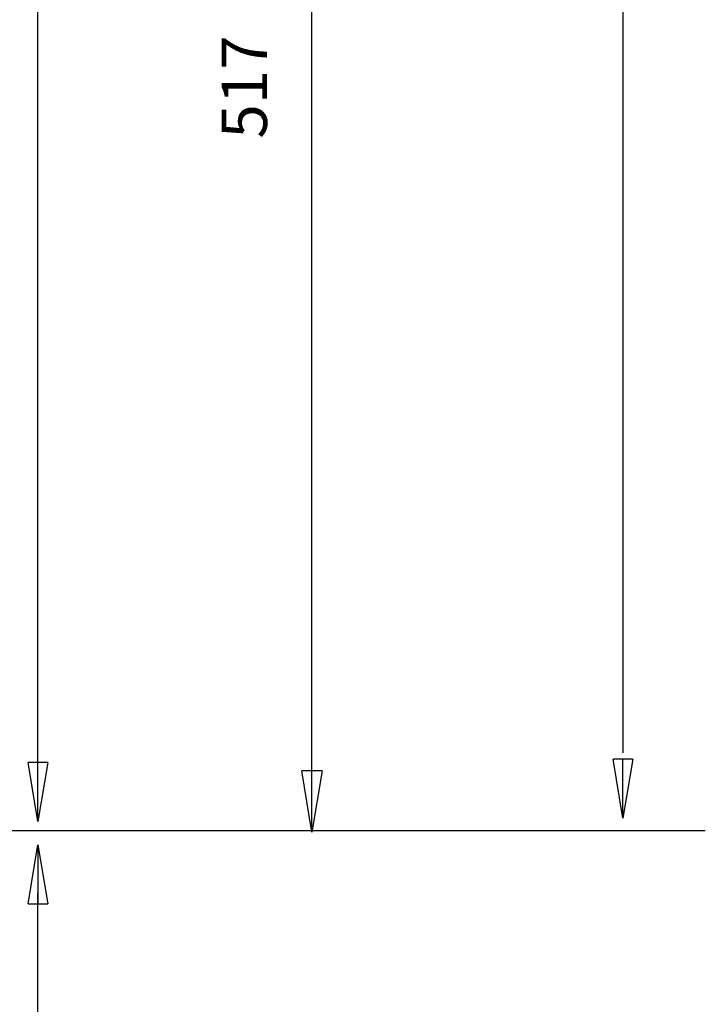
# Model space of a CAD drawing. Units: inches. Extents: x 15 to 251, y -196 to -8.
# Drawn here: x 139 to 149, y -179 to -164 of the extents above; entities that cross this region are included whole.
import ezdxf

# ---------------------------------------------------------------- set-up
doc = ezdxf.new("R2010")
doc.units = ezdxf.units.IN
doc.header["$MEASUREMENT"] = 0
doc.layers.add('Layer 1', color=7, linetype='Continuous')

# ---------------------------------------------------------------- blocks, each defined once
blk = doc.blocks.new('block 13574')
at = {"layer": 'Layer 1', "color": 144, "lineweight": 25, "true_color": 0x0078c1}
blk.add_lwpolyline([(149.043, -175.939), (101.639, -175.939)], dxfattribs=at)
blk = doc.blocks.new('block 13664')
at = {"layer": 'Layer 1', "color": 144, "lineweight": 25, "true_color": 0x0078c1}
blk.add_lwpolyline([(147.801, -148.579), (147.801, -174.764)], dxfattribs=at)
blk = doc.blocks.new('block 13665')
at = {"layer": 'Layer 1', "color": 144, "lineweight": 25, "true_color": 0x0078c1}
blk.add_lwpolyline([(138.995, -175.15), (138.995, -158.044)], dxfattribs=at)
blk = doc.blocks.new('block 13672')
at = {"layer": 'Layer 1', "color": 144, "lineweight": 25, "true_color": 0x0078c1}
blk.add_lwpolyline([(147.95, -174.858), (147.801, -175.746)], dxfattribs=at)
blk = doc.blocks.new('block 13673')
at = {"layer": 'Layer 1', "color": 144, "lineweight": 25, "true_color": 0x0078c1}
blk.add_lwpolyline([(147.801, -175.746), (147.654, -174.858)], dxfattribs=at)
blk = doc.blocks.new('block 13674')
at = {"layer": 'Layer 1', "color": 144, "lineweight": 25, "true_color": 0x0078c1}
blk.add_lwpolyline([(147.95, -174.858), (147.654, -174.858)], dxfattribs=at)
blk = doc.blocks.new('block 13675')
at = {"layer": 'Layer 1', "color": 144, "lineweight": 25, "true_color": 0x0078c1}
blk.add_lwpolyline([(147.801, -175.746), (147.801, -174.858)], dxfattribs=at)
blk = doc.blocks.new('block 13671')
at = {"layer": 'Layer 1'}
for name in ['block 13673', 'block 13674', 'block 13672', 'block 13675']:
    blk.add_blockref(name, (0, 0), dxfattribs=at)
blk = doc.blocks.new('block 13684')
at = {"layer": 'Layer 1', "color": 144, "lineweight": 25, "true_color": 0x0078c1}
blk.add_lwpolyline([(139.143, -174.907), (138.994, -175.795)], dxfattribs=at)
blk = doc.blocks.new('block 13685')
at = {"layer": 'Layer 1', "color": 144, "lineweight": 25, "true_color": 0x0078c1}
blk.add_lwpolyline([(138.994, -175.795), (138.847, -174.907)], dxfattribs=at)
blk = doc.blocks.new('block 13686')
at = {"layer": 'Layer 1', "color": 144, "lineweight": 25, "true_color": 0x0078c1}
blk.add_lwpolyline([(139.143, -174.907), (138.847, -174.907)], dxfattribs=at)
blk = doc.blocks.new('block 13687')
at = {"layer": 'Layer 1', "color": 144, "lineweight": 25, "true_color": 0x0078c1}
blk.add_lwpolyline([(138.994, -175.795), (138.994, -174.907)], dxfattribs=at)
blk = doc.blocks.new('block 13683')
at = {"layer": 'Layer 1'}
for name in ['block 13685', 'block 13686', 'block 13684', 'block 13687']:
    blk.add_blockref(name, (0, 0), dxfattribs=at)
blk = doc.blocks.new('block 13688')
at = {"layer": 'Layer 1', "color": 144, "lineweight": 25, "true_color": 0x0078c1}
blk.add_lwpolyline([(138.995, -183.946), (138.995, -176.88)], dxfattribs=at)
blk = doc.blocks.new('block 13690')
at = {"layer": 'Layer 1', "color": 144, "lineweight": 25, "true_color": 0x0078c1}
blk.add_lwpolyline([(138.847, -177.035), (138.994, -176.147)], dxfattribs=at)
blk = doc.blocks.new('block 13691')
at = {"layer": 'Layer 1', "color": 144, "lineweight": 25, "true_color": 0x0078c1}
blk.add_lwpolyline([(138.994, -176.147), (139.143, -177.035)], dxfattribs=at)
blk = doc.blocks.new('block 13692')
at = {"layer": 'Layer 1', "color": 144, "lineweight": 25, "true_color": 0x0078c1}
blk.add_lwpolyline([(138.847, -177.035), (139.143, -177.035)], dxfattribs=at)
blk = doc.blocks.new('block 13693')
at = {"layer": 'Layer 1', "color": 144, "lineweight": 25, "true_color": 0x0078c1}
blk.add_lwpolyline([(138.994, -176.147), (138.994, -177.035)], dxfattribs=at)
blk = doc.blocks.new('block 13689')
at = {"layer": 'Layer 1'}
for name in ['block 13690', 'block 13691', 'block 13693', 'block 13692']:
    blk.add_blockref(name, (0, 0), dxfattribs=at)
blk = doc.blocks.new('block 13703')
at = {"layer": 'Layer 1', "color": 144, "lineweight": 25, "true_color": 0x0078c1}
blk.add_lwpolyline([(143.12, -175.313), (143.12, -154.037)], dxfattribs=at)
blk = doc.blocks.new('block 13710')
at = {"layer": 'Layer 1', "color": 144, "lineweight": 25, "true_color": 0x0078c1}
blk.add_lwpolyline([(143.274, -175.034), (143.12, -175.957)], dxfattribs=at)
blk = doc.blocks.new('block 13711')
at = {"layer": 'Layer 1', "color": 144, "lineweight": 25, "true_color": 0x0078c1}
blk.add_lwpolyline([(143.12, -175.957), (142.966, -175.034)], dxfattribs=at)
blk = doc.blocks.new('block 13712')
at = {"layer": 'Layer 1', "color": 144, "lineweight": 25, "true_color": 0x0078c1}
blk.add_lwpolyline([(143.274, -175.034), (142.966, -175.034)], dxfattribs=at)
blk = doc.blocks.new('block 13713')
at = {"layer": 'Layer 1', "color": 144, "lineweight": 25, "true_color": 0x0078c1}
blk.add_lwpolyline([(143.12, -175.957), (143.12, -175.034)], dxfattribs=at)
blk = doc.blocks.new('block 13709')
at = {"layer": 'Layer 1'}
for name in ['block 13711', 'block 13712', 'block 13710', 'block 13713']:
    blk.add_blockref(name, (0, 0), dxfattribs=at)
blk = doc.blocks.new('block 13714')
at = {"layer": 'Layer 1', "color": 144, "true_color": 0x0078c1, "insert": (142.443, -165.519), "char_height": 0.68367, "attachment_point": 7, "rotation": 90}
blk.add_mtext('\\fMyriad Pro|b0|i0|c0|p34;\\W1;517', dxfattribs=at)

msp = doc.modelspace()

# ---------------------------------------------------------------- block references
at = {"layer": 'Layer 1'}
for name in ['block 13664', 'block 13703', 'block 13665', 'block 13714', 'block 13671', 'block 13683', 'block 13709', 'block 13574', 'block 13689', 'block 13688']:
    msp.add_blockref(name, (0, 0), dxfattribs=at)

doc.saveas('drawing.dxf')
